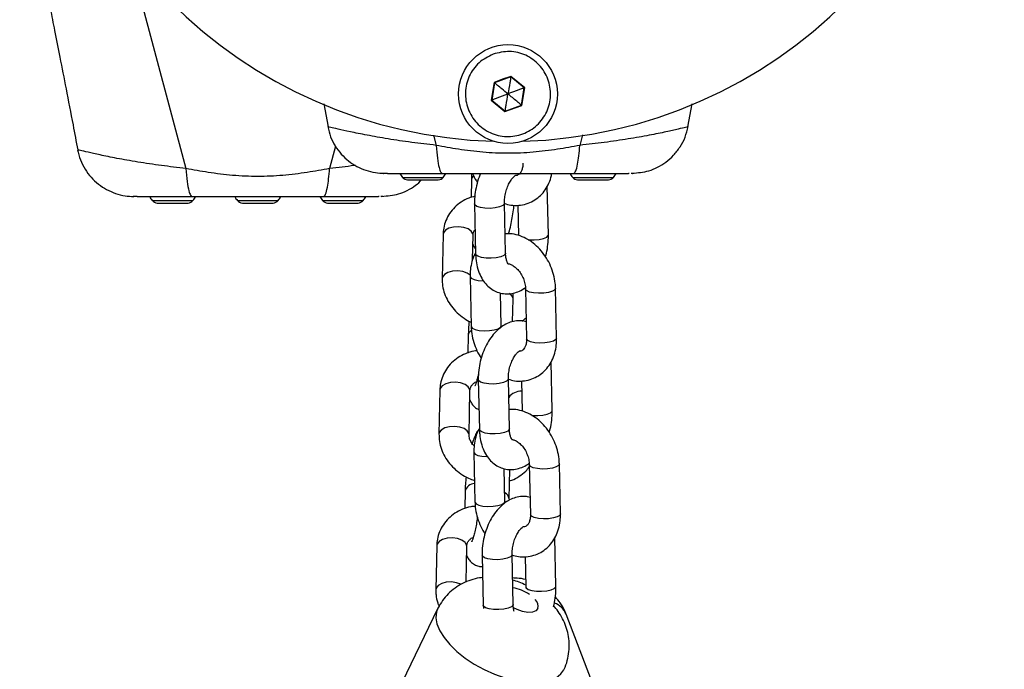
# Model space of a CAD drawing. Units: millimetres. Extents: x 15874 to 27345, y 31969 to 43397.
# Drawn here: x 25117 to 25314, y 39123 to 39253 of the extents above; entities that cross this region are included whole.
import ezdxf

# ---------------------------------------------------------------- set-up
doc = ezdxf.new("R2010")
doc.units = ezdxf.units.MM
doc.header["$LTSCALE"] = 200
doc.layers.add('OTWORY_MONTAŻOWE', color=1, linetype='Continuous')

msp = doc.modelspace()

# ---------------------------------------------------------------- linework, layer by layer
at = {"color": 1, "linetype": 'Continuous', "lineweight": 25}
for p, q in [((25140.76, 39259.34), (25150.44, 39223.1)), ((25199.89, 39229.78), (25200.44, 39227.72)), ((25229.72, 39229.83), (25229.16, 39227.72)), ((25180.34, 39227.53), (25179.16, 39223.1))]:
    msp.add_line(p, q, dxfattribs=at)
at = {"color": 7, "linetype": 'Continuous', "lineweight": 25}
for p, q in [((25212.05, 39240.26), (25211.46, 39236.75)), ((25212.13, 39240.2), (25211.55, 39236.78)), ((25213.7, 39240.93), (25212.05, 39240.26)), ((25215.38, 39241.41), (25212.13, 39240.2)), ((25215.39, 39241.5), (25213.7, 39240.93)), ((25218.04, 39239.2), (25215.38, 39241.41)), ((25218.14, 39239.23), (25215.39, 39241.5)), ((25217.47, 39235.78), (25218.04, 39239.2)), ((25217.54, 39235.72), (25218.14, 39239.23)), ((25177.97, 39235.99), (25178.84, 39231.43)), ((25211.55, 39236.78), (25211.46, 39236.75)), ((25211.46, 39236.75), (25214.2, 39234.48)), ((25211.55, 39236.78), (25214.22, 39234.57)), ((25250.75, 39231.43), (25251.63, 39236.05)), ((25214.2, 39234.48), (25217.54, 39235.72)), ((25214.22, 39234.57), (25217.47, 39235.78)), ((25178.83, 39231.46), (25178.85, 39231.45)), ((25178.89, 39231.44), (25178.83, 39231.45)), ((25128.83, 39226.83), (25128.85, 39226.82)), ((25128.89, 39226.81), (25128.83, 39226.82)), ((25189.96, 39222.13), (25189.8, 39222.12)), ((25207.49, 39220.85), (25207.42, 39217.31)), ((25207.54, 39222.12), (25207.49, 39220.85)), ((25239.03, 39222.12), (25238.91, 39222.12)), ((25239.8, 39222.12), (25239.65, 39222.12)), ((25222.87, 39209.82), (25222.66, 39219.58)), ((25189.03, 39217.49), (25188.91, 39217.49)), ((25189.8, 39217.49), (25189.65, 39217.5)), ((25184.46, 39216.19), (25184.87, 39216.19)), ((25208.11, 39216.01), (25208.32, 39206.04)), ((25214.32, 39206.17), (25214.11, 39216.14)), ((25216.74, 39215.75), (25216.87, 39209.69)), ((25201.82, 39209.9), (25201.64, 39201.08)), ((25207.72, 39204.81), (25207.82, 39209.78)), ((25207.22, 39201.5), (25207.44, 39191.53)), ((25218.3, 39199.03), (25218.52, 39189.06)), ((25224.52, 39189.19), (25224.3, 39199.16)), ((25213.44, 39191.66), (25213.29, 39198.23)), ((25215.73, 39192.46), (25215.83, 39197.01)), ((25206.86, 39189.76), (25206.79, 39186.21)), ((25223.63, 39174.7), (25223.42, 39184.46)), ((25208.87, 39180.89), (25209.08, 39170.92)), ((25215.08, 39171.05), (25214.87, 39181.02)), ((25217.5, 39180.63), (25217.63, 39174.57)), ((25201.19, 39178.81), (25201.01, 39169.98)), ((25207.01, 39169.86), (25207.19, 39178.68)), ((25207.98, 39166.38), (25208.2, 39156.41)), ((25219.06, 39163.91), (25219.28, 39153.94)), ((25225.28, 39154.07), (25225.06, 39164.04)), ((25214.19, 39156.54), (25214.05, 39163.11)), ((25215.02, 39157.09), (25215.14, 39162.94)), ((25206.24, 39158.66), (25206.16, 39155.12)), ((25200.56, 39147.71), (25200.39, 39138.89)), ((25206.42, 39140.44), (25206.56, 39147.59)), ((25224.39, 39139.58), (25224.18, 39149.34)), ((25209.63, 39145.77), (25209.84, 39135.8)), ((25215.84, 39135.93), (25215.62, 39145.9)), ((25218.26, 39145.51), (25218.39, 39139.45)), ((25218.39, 39139.45), (25218.39, 39139.2)), ((25209.84, 39135.8), (25209.88, 39135.15)), ((25200.74, 39135.08), (25185.58, 39103.69)), ((25238.96, 39101.29), (25226.42, 39134))]:
    msp.add_line(p, q, dxfattribs=at)
at = {"color": 7, "linetype": 'Continuous', "lineweight": 25, "flags": 128}
for points in [[(25214.2, 39234.48), (25214.21, 39234.53), (25214.22, 39234.56), (25214.22, 39234.57)], [(25194.72, 39220.82), (25194.75, 39220.82), (25194.83, 39220.82), (25194.96, 39220.82), (25195.13, 39220.82)], [(25195.13, 39220.82), (25195.36, 39220.82), (25195.62, 39220.82), (25195.93, 39220.82), (25196.26, 39220.82), (25196.62, 39220.82), (25197, 39220.82), (25197.4, 39220.82), (25197.8, 39220.82)], [(25197.8, 39220.82), (25198.2, 39220.82), (25198.59, 39220.82), (25198.97, 39220.82), (25199.34, 39220.82), (25199.67, 39220.82), (25199.97, 39220.82), (25200.24, 39220.82), (25200.46, 39220.82)], [(25200.46, 39220.82), (25200.64, 39220.82), (25200.77, 39220.82), (25200.85, 39220.82), (25200.87, 39220.82)], [(25228.72, 39220.82), (25228.75, 39220.82), (25228.83, 39220.82), (25228.96, 39220.82), (25229.13, 39220.82)], [(25229.13, 39220.82), (25229.36, 39220.82), (25229.62, 39220.82), (25229.93, 39220.82), (25230.26, 39220.82), (25230.62, 39220.82), (25231, 39220.82), (25231.4, 39220.82), (25231.8, 39220.82)], [(25231.8, 39220.82), (25232.2, 39220.82), (25232.59, 39220.82), (25232.97, 39220.82), (25233.34, 39220.82), (25233.67, 39220.82), (25233.97, 39220.82), (25234.24, 39220.82), (25234.46, 39220.82)], [(25234.46, 39220.82), (25234.64, 39220.82), (25234.77, 39220.82), (25234.85, 39220.82), (25234.87, 39220.82)], [(25145.13, 39216.19), (25145.36, 39216.19), (25145.62, 39216.19), (25145.93, 39216.19), (25146.26, 39216.19), (25146.62, 39216.19), (25147, 39216.19), (25147.4, 39216.19), (25147.8, 39216.19)], [(25147.8, 39216.19), (25148.2, 39216.19), (25148.59, 39216.19), (25148.97, 39216.19), (25149.34, 39216.19), (25149.67, 39216.19), (25149.97, 39216.19), (25150.24, 39216.19), (25150.46, 39216.19)], [(25150.46, 39216.19), (25150.64, 39216.19), (25150.77, 39216.19), (25150.85, 39216.19), (25150.87, 39216.19)], [(25161.72, 39216.19), (25161.75, 39216.19), (25161.83, 39216.19), (25161.96, 39216.19), (25162.13, 39216.19)], [(25162.13, 39216.19), (25162.36, 39216.19), (25162.62, 39216.19), (25162.93, 39216.19), (25163.26, 39216.19), (25163.62, 39216.19), (25164, 39216.19), (25164.4, 39216.19), (25164.8, 39216.19)], [(25164.8, 39216.19), (25165.2, 39216.19), (25165.59, 39216.19), (25165.97, 39216.19), (25166.34, 39216.19), (25166.67, 39216.19), (25166.97, 39216.19), (25167.24, 39216.19), (25167.46, 39216.19)], [(25167.46, 39216.19), (25167.64, 39216.19), (25167.77, 39216.19), (25167.85, 39216.19), (25167.87, 39216.19)], [(25178.72, 39216.19), (25178.75, 39216.19), (25178.83, 39216.19), (25178.96, 39216.19), (25179.14, 39216.19)], [(25179.14, 39216.19), (25179.36, 39216.19), (25179.62, 39216.19), (25179.93, 39216.19), (25180.26, 39216.19), (25180.62, 39216.19), (25181, 39216.19), (25181.4, 39216.19), (25181.8, 39216.19)], [(25181.8, 39216.19), (25182.2, 39216.19), (25182.59, 39216.19), (25182.97, 39216.19), (25183.34, 39216.19), (25183.67, 39216.19), (25183.97, 39216.19), (25184.24, 39216.19), (25184.46, 39216.19)]]:
    msp.add_lwpolyline(points, dxfattribs=at)
at = {"color": 1, "linetype": 'Continuous', "lineweight": 25, "flags": 128}
for points in [[(25193.73, 39221.32), (25193.75, 39221.32), (25194.02, 39221.32), (25194.62, 39221.32), (25195.51, 39221.32), (25196.6, 39221.32), (25197.8, 39221.32)], [(25197.8, 39221.32), (25199, 39221.32), (25200.09, 39221.32), (25200.97, 39221.32), (25201.58, 39221.32), (25201.85, 39221.32), (25201.86, 39221.32)], [(25227.73, 39221.32), (25227.75, 39221.32), (25228.02, 39221.32), (25228.62, 39221.32), (25229.51, 39221.32), (25230.6, 39221.32), (25231.8, 39221.32)], [(25231.8, 39221.32), (25233, 39221.32), (25234.09, 39221.32), (25234.97, 39221.32), (25235.58, 39221.32), (25235.85, 39221.32), (25235.86, 39221.32)], [(25143.73, 39216.69), (25143.75, 39216.69), (25144.02, 39216.69), (25144.62, 39216.69), (25145.51, 39216.69), (25146.6, 39216.69), (25147.8, 39216.69)], [(25147.8, 39216.69), (25149, 39216.69), (25150.09, 39216.69), (25150.97, 39216.69), (25151.58, 39216.69), (25151.85, 39216.69), (25151.86, 39216.69)], [(25160.73, 39216.69), (25160.75, 39216.69), (25161.02, 39216.69), (25161.62, 39216.69), (25162.51, 39216.69), (25163.6, 39216.69), (25164.8, 39216.69)], [(25164.8, 39216.69), (25166, 39216.69), (25167.09, 39216.69), (25167.97, 39216.69), (25168.58, 39216.69), (25168.85, 39216.69), (25168.86, 39216.69)], [(25177.73, 39216.69), (25177.75, 39216.69), (25178.02, 39216.69), (25178.62, 39216.69), (25179.51, 39216.69), (25180.6, 39216.69), (25181.8, 39216.69)], [(25181.8, 39216.69), (25183, 39216.69), (25184.09, 39216.69), (25184.97, 39216.69), (25185.58, 39216.69), (25185.85, 39216.69), (25185.86, 39216.69)], [(25214.11, 39216.14), (25214.08, 39216.01), (25213.77, 39215.69), (25213.13, 39215.42), (25212.25, 39215.22), (25211.23, 39215.13), (25210.2, 39215.16), (25209.28, 39215.29), (25208.58, 39215.52), (25208.18, 39215.82), (25208.11, 39216.01)], [(25207.82, 39209.78), (25207.79, 39210.02), (25207.47, 39210.56), (25206.83, 39211.02), (25205.95, 39211.33), (25204.93, 39211.46), (25203.9, 39211.4), (25202.98, 39211.15), (25202.28, 39210.74), (25201.89, 39210.23), (25201.82, 39209.9)], [(25218.8, 39208.86), (25218.96, 39208.84), (25220, 39208.82), (25221.01, 39208.91), (25221.89, 39209.1), (25222.53, 39209.37), (25222.85, 39209.69), (25222.87, 39209.82)], [(25214.32, 39206.17), (25214.3, 39206.04), (25213.98, 39205.72), (25213.34, 39205.45), (25212.46, 39205.26), (25211.45, 39205.17), (25210.41, 39205.19), (25209.49, 39205.33), (25208.79, 39205.55), (25208.39, 39205.85), (25208.32, 39206.04)], [(25207.27, 39201.76), (25206.66, 39202.19), (25205.77, 39202.5), (25204.76, 39202.64), (25203.72, 39202.58), (25202.8, 39202.33), (25202.1, 39201.92), (25201.71, 39201.4), (25201.64, 39201.08)], [(25207.22, 39201.5), (25207.22, 39201.46), (25207.45, 39201.15), (25208.01, 39200.88), (25208.83, 39200.7), (25209.82, 39200.62), (25209.9, 39200.62)], [(25224.3, 39199.16), (25224.16, 39198.86), (25223.68, 39198.56), (25222.91, 39198.33), (25221.95, 39198.18), (25220.9, 39198.15), (25219.91, 39198.23), (25219.09, 39198.41), (25218.53, 39198.68), (25218.31, 39198.99), (25218.3, 39199.02)], [(25207.44, 39191.53), (25207.44, 39191.5), (25207.66, 39191.18), (25208.22, 39190.92), (25209.05, 39190.73), (25210.04, 39190.65), (25211.08, 39190.69), (25212.04, 39190.83), (25212.81, 39191.07)], [(25212.81, 39191.07), (25213.3, 39191.37), (25213.44, 39191.66)], [(25224.52, 39189.19), (25224.38, 39188.89), (25223.89, 39188.6), (25223.12, 39188.36), (25222.16, 39188.22), (25221.12, 39188.18), (25220.13, 39188.26), (25219.3, 39188.45), (25218.75, 39188.71), (25218.52, 39189.03), (25218.52, 39189.06)], [(25214.87, 39181.02), (25214.84, 39180.89), (25214.52, 39180.57), (25213.89, 39180.3), (25213.01, 39180.1), (25211.99, 39180.01), (25210.96, 39180.04), (25210.03, 39180.17), (25209.33, 39180.4), (25208.94, 39180.7), (25208.87, 39180.89)], [(25207.19, 39178.68), (25207.16, 39178.92), (25206.84, 39179.46), (25206.21, 39179.92), (25205.33, 39180.23), (25204.31, 39180.37), (25203.28, 39180.31), (25202.35, 39180.06), (25201.65, 39179.65), (25201.26, 39179.13), (25201.19, 39178.81)], [(25219.56, 39173.74), (25219.72, 39173.72), (25220.75, 39173.7), (25221.77, 39173.79), (25222.65, 39173.98), (25223.29, 39174.25), (25223.6, 39174.57), (25223.63, 39174.7)], [(25207.01, 39169.88), (25206.98, 39170.1), (25206.67, 39170.64), (25206.03, 39171.1), (25205.15, 39171.41), (25204.13, 39171.54), (25203.1, 39171.48), (25202.18, 39171.23), (25201.48, 39170.82), (25201.08, 39170.31), (25201.01, 39169.98)], [(25215.08, 39171.05), (25215.05, 39170.92), (25214.74, 39170.6), (25214.1, 39170.33), (25213.22, 39170.14), (25212.21, 39170.05), (25211.17, 39170.07), (25210.25, 39170.21), (25209.55, 39170.43), (25209.15, 39170.73), (25209.08, 39170.92)], [(25207.98, 39166.38), (25207.98, 39166.34), (25208.21, 39166.03), (25208.76, 39165.76), (25209.59, 39165.58), (25210.58, 39165.5), (25210.66, 39165.5)], [(25225.06, 39164.04), (25224.92, 39163.74), (25224.44, 39163.44), (25223.67, 39163.21), (25222.7, 39163.06), (25221.66, 39163.03), (25220.67, 39163.11), (25219.85, 39163.29), (25219.29, 39163.56), (25219.07, 39163.87), (25219.06, 39163.9)], [(25208.2, 39156.41), (25208.2, 39156.38), (25208.42, 39156.06), (25208.98, 39155.8), (25209.8, 39155.61), (25210.8, 39155.53), (25211.84, 39155.57), (25212.8, 39155.71), (25213.57, 39155.95)], [(25213.57, 39155.95), (25214.05, 39156.25), (25214.19, 39156.54)], [(25225.28, 39154.07), (25225.14, 39153.77), (25224.65, 39153.48), (25223.88, 39153.24), (25222.92, 39153.1), (25221.88, 39153.06), (25220.89, 39153.14), (25220.06, 39153.33), (25219.5, 39153.59), (25219.28, 39153.91), (25219.28, 39153.94)], [(25206.56, 39147.59), (25206.54, 39147.83), (25206.22, 39148.37), (25205.58, 39148.83), (25204.7, 39149.14), (25203.68, 39149.27), (25202.65, 39149.21), (25201.73, 39148.96), (25201.03, 39148.55), (25200.63, 39148.04), (25200.56, 39147.71)], [(25215.62, 39145.9), (25215.6, 39145.77), (25215.28, 39145.45), (25214.65, 39145.18), (25213.77, 39144.98), (25212.75, 39144.9), (25211.72, 39144.92), (25210.79, 39145.05), (25210.09, 39145.28), (25209.7, 39145.58), (25209.63, 39145.77)], [(25205.45, 39139.98), (25205.4, 39140), (25204.52, 39140.31), (25203.5, 39140.45), (25202.47, 39140.39), (25201.55, 39140.14), (25200.85, 39139.73), (25200.45, 39139.21), (25200.39, 39138.89)], [(25219.56, 39138.73), (25220.48, 39138.6), (25221.51, 39138.58), (25222.53, 39138.67), (25223.41, 39138.86), (25224.05, 39139.13), (25224.36, 39139.45), (25224.39, 39139.58)], [(25218.39, 39139.45), (25218.46, 39139.26), (25218.86, 39138.96), (25219.56, 39138.73)], [(25215.84, 39135.93), (25215.81, 39135.8), (25215.5, 39135.48), (25214.86, 39135.21), (25213.98, 39135.02), (25212.96, 39134.93), (25211.93, 39134.95), (25211.01, 39135.09), (25210.31, 39135.31), (25209.91, 39135.61), (25209.84, 39135.8)], [(25200.74, 39135.07), (25200.51, 39134.47), (25200.39, 39133.31), (25200.61, 39132.05), (25201.15, 39130.71), (25202.02, 39129.32), (25203.17, 39127.93), (25204.59, 39126.56), (25206.23, 39125.25), (25208.06, 39124.05), (25210.03, 39122.97), (25212.08, 39122.04), (25214.17, 39121.3), (25216.23, 39120.75), (25218.22, 39120.42), (25220.08, 39120.31), (25221.77, 39120.43), (25223.24, 39120.76), (25224.45, 39121.31), (25225.38, 39122.06), (25225.95, 39122.9)], [(25220.75, 39135.12), (25220.35, 39134.67), (25219.67, 39134.41), (25218.76, 39134.37), (25217.71, 39134.54), (25216.6, 39134.92), (25215.88, 39135.28)]]:
    msp.add_lwpolyline(points, dxfattribs=at)
at = {"color": 7, "linetype": 'Continuous', "lineweight": 25}
msp.add_circle((25214.8, 39237.99), 9.88, dxfattribs=at)
for centre, radius, start, end in [((25214.8, 39323.99), 95.5, 181.7042, 268.2958), ((25214.8, 39323.99), 95.5, 271.7042, 358.2958), ((25218.32, 39247.79), 9.8, 230.2381, 230.8034), ((25202.93, 39243.55), 12.63, 350.2363, 350.6746), ((25221.11, 39231.08), 8.68, 110.0148, 110.6523), ((25225.83, 39245.8), 13.05, 230.1679, 230.5922), ((25197.1, 39224.12), 4.38, 207.1693, 219.7374), ((25194.81, 39222.21), 1.39, 219.7374, 266.5839), ((25200.79, 39222.21), 1.39, 273.4161, 320.2626), ((25198.49, 39224.12), 4.38, 320.2626, 332.8307), ((25231.1, 39224.12), 4.38, 207.1693, 219.7374), ((25228.81, 39222.21), 1.39, 219.7374, 266.5839), ((25234.79, 39222.21), 1.39, 273.4161, 320.2626), ((25232.49, 39224.12), 4.38, 320.2626, 332.8307), ((25147.1, 39219.49), 4.38, 207.4573, 219.7374), ((25144.81, 39217.58), 1.39, 219.7374, 266.5839), ((25150.79, 39217.58), 1.39, 273.4161, 320.2626), ((25148.49, 39219.49), 4.38, 320.2626, 332.8307), ((25164.1, 39219.49), 4.38, 207.4573, 219.7374), ((25161.81, 39217.58), 1.39, 219.7374, 266.5839), ((25167.79, 39217.58), 1.39, 273.4161, 320.2626), ((25165.49, 39219.49), 4.38, 320.2626, 332.2976), ((25181.1, 39219.49), 4.38, 207.1693, 219.7374), ((25178.81, 39217.58), 1.39, 219.7374, 266.5839), ((25184.79, 39217.58), 1.39, 273.4161, 320.2626), ((25182.49, 39219.49), 4.38, 320.2626, 332.2976), ((25144.85, 39589.89), 373.7, 269.9801, 270.0433)]:
    msp.add_arc(centre, radius, start, end, dxfattribs=at)
at = {"color": 1, "linetype": 'Continuous', "lineweight": 25}
for centre, radius, start, end in [((25208.6, 39220.79), 1.11, 128.4139, 176.6985), ((25214.38, 39196.83), 1.46, 6.9878, 61.4828), ((25208.04, 39189.68), 1.18, 119.1649, 176.1267), ((25217.37, 39175.57), 3, 86.5975, 144.0789), ((25208.2, 39158.07), 2.05, 92.4473, 163.3638), ((25213.53, 39156.89), 1.51, 7.5004, 65.277), ((25214.74, 39131.88), 7.47, 54.5013, 82.1278), ((25218.93, 39135.58), 1.88, 346.085, 45.8661), ((25222.62, 39132.37), 4.13, 23.2112, 69.1198)]:
    msp.add_arc(centre, radius, start, end, dxfattribs=at)
at = {"color": 7, "linetype": 'Continuous', "lineweight": 25}
for points, knots in [([(25121.84, 39262.36), (25121.94, 39261.87), (25122.19, 39260.67), (25122.71, 39258.15), (25123.4, 39254.74), (25124.27, 39250.36), (25125.32, 39245.03), (25126.55, 39238.73), (25127.74, 39232.55), (25128.52, 39228.47), (25128.84, 39226.8)], [0, 0, 0, 0, 0.048092, 0.119811, 0.216447, 0.338609, 0.486686, 0.660973, 0.861707, 1, 1, 1, 1]), ([(25211.83, 39245.96), (25212.92, 39246.23), (25215.1, 39246.76), (25218.43, 39245.91), (25221.18, 39243.93), (25222.97, 39241.03), (25223.51, 39237.67), (25222.73, 39234.36), (25220.74, 39231.6), (25217.84, 39229.82), (25214.48, 39229.28), (25211.17, 39230.06), (25208.41, 39232.05), (25206.62, 39234.95), (25206.08, 39238.31), (25206.87, 39241.6), (25208.84, 39244.43), (25210.84, 39245.45), (25211.83, 39245.96)], [0, 0, 0, 0, 0.0625012, 0.1250009, 0.1875005, 0.2499999, 0.3124985, 0.3750012, 0.4375004, 0.4999988, 0.5625, 0.6249978, 0.6874996, 0.7499979, 0.8124991, 0.8749981, 0.9374973, 1, 1, 1, 1]), ([(25214.8, 39237.99), (25214.39, 39238.33), (25213.69, 39238.91), (25212.85, 39239.6), (25212.38, 39239.99), (25212.19, 39240.14), (25212.15, 39240.18), (25212.13, 39240.19), (25212.13, 39240.2)], [0, 0, 0, 0, 0.45994, 0.779332, 0.944587, 0.983357, 0.993107, 1, 1, 1, 1]), ([(25215.38, 39241.41), (25215.37, 39241.4), (25215.37, 39241.38), (25215.36, 39241.33), (25215.34, 39241.2), (25215.28, 39240.83), (25215.09, 39239.75), (25214.93, 39238.74), (25214.8, 39237.99)], [0, 0, 0, 0, 0.0082077, 0.0202962, 0.0475962, 0.1224435, 0.340421, 1, 1, 1, 1]), ([(25211.55, 39236.78), (25211.56, 39236.79), (25211.58, 39236.79), (25211.63, 39236.81), (25211.75, 39236.86), (25212.1, 39236.99), (25213.13, 39237.37), (25214.08, 39237.72), (25214.8, 39237.99)], [0, 0, 0, 0, 0.008233, 0.020274, 0.047593, 0.122432, 0.340405, 1, 1, 1, 1]), ([(25214.22, 39234.57), (25214.22, 39234.58), (25214.23, 39234.6), (25214.23, 39234.66), (25214.26, 39234.78), (25214.32, 39235.15), (25214.5, 39236.23), (25214.67, 39237.24), (25214.8, 39237.99)], [0, 0, 0, 0, 0.008208, 0.020297, 0.047597, 0.12239, 0.340372, 1, 1, 1, 1]), ([(25218.04, 39239.2), (25218.04, 39239.2), (25218.02, 39239.19), (25217.97, 39239.17), (25217.85, 39239.13), (25217.5, 39239), (25216.47, 39238.61), (25215.51, 39238.26), (25214.8, 39237.99)], [0, 0, 0, 0, 0.008233, 0.020274, 0.047594, 0.122434, 0.34041, 1, 1, 1, 1]), ([(25217.47, 39235.78), (25217.46, 39235.79), (25217.45, 39235.8), (25217.41, 39235.83), (25217.31, 39235.92), (25217.02, 39236.15), (25216.17, 39236.85), (25215.39, 39237.5), (25214.8, 39237.99)], [0, 0, 0, 0, 0.008211, 0.020262, 0.047579, 0.122432, 0.340402, 1, 1, 1, 1]), ([(25178.79, 39231.47), (25178.95, 39230.79), (25179.28, 39229.44), (25180.23, 39227.58), (25181.45, 39225.93), (25182.92, 39224.56), (25184.57, 39223.47), (25186.37, 39222.7), (25188.21, 39222.23), (25189.46, 39222.16), (25190.04, 39222.14)], [0, 0, 0, 0, 0.129774, 0.258306, 0.385221, 0.511405, 0.637739, 0.764028, 0.889575, 1, 1, 1, 1]), ([(25239.6, 39222.16), (25240.73, 39222.25), (25242.49, 39222.39), (25244.69, 39223.3), (25246.38, 39224.33), (25247.93, 39225.71), (25249.25, 39227.4), (25250.27, 39229.34), (25250.62, 39230.76), (25250.8, 39231.48)], [0, 0, 0, 0, 0.222722, 0.345728, 0.469886, 0.596981, 0.728057, 0.862891, 1, 1, 1, 1]), ([(25250.75, 39231.46), (25250.78, 39231.47), (25250.83, 39231.48), (25250.74, 39231.45), (25250.69, 39231.44)], [0, 0, 0, 0, 0.409486, 1, 1, 1, 1]), ([(25128.79, 39226.84), (25128.95, 39226.16), (25129.28, 39224.81), (25130.23, 39222.95), (25131.45, 39221.3), (25132.92, 39219.93), (25134.57, 39218.84), (25136.37, 39218.07), (25138.21, 39217.6), (25139.46, 39217.54), (25140.04, 39217.51)], [0, 0, 0, 0, 0.129773, 0.25831, 0.385222, 0.511414, 0.637747, 0.764029, 0.889581, 1, 1, 1, 1]), ([(25229.16, 39227.72), (25227.67, 39227.45), (25224.57, 39226.88), (25219.79, 39226.28), (25214.8, 39226.06), (25209.81, 39226.28), (25205.02, 39226.88), (25201.92, 39227.45), (25200.44, 39227.72)], [0, 0, 0, 0, 0.15661, 0.326494, 0.499906, 0.673449, 0.843372, 1, 1, 1, 1]), ([(25200.44, 39227.72), (25200.52, 39226.82), (25200.68, 39225.01), (25201, 39223.29), (25201.34, 39222.29), (25201.55, 39222.18), (25201.66, 39222.12)], [0, 0, 0, 0, 0.27984, 0.55967, 0.779835, 1, 1, 1, 1]), ([(25227.94, 39222.12), (25228.07, 39222.21), (25228.35, 39222.4), (25228.7, 39223.77), (25228.97, 39225.57), (25229.1, 39227.01), (25229.16, 39227.72)], [0, 0, 0, 0, 0.2798329, 0.5596778, 0.7798487, 1, 1, 1, 1]), ([(25217.76, 39224.18), (25217.76, 39224.03), (25217.76, 39223.56), (25217.63, 39222.89), (25217.36, 39222.3), (25217.06, 39221.94), (25216.76, 39221.79), (25216.57, 39221.69), (25216.34, 39221.73), (25216.33, 39221.73)], [0, 0, 0, 0, 0.078311, 0.241002, 0.405272, 0.576521, 0.768406, 0.982532, 1, 1, 1, 1]), ([(25179.16, 39223.1), (25177.67, 39222.82), (25174.57, 39222.25), (25169.79, 39221.66), (25164.8, 39221.43), (25159.81, 39221.66), (25155.02, 39222.25), (25151.92, 39222.82), (25150.44, 39223.1)], [0, 0, 0, 0, 0.156607, 0.326494, 0.499906, 0.673448, 0.843371, 1, 1, 1, 1]), ([(25150.44, 39223.1), (25150.52, 39222.19), (25150.68, 39220.38), (25151, 39218.66), (25151.34, 39217.66), (25151.55, 39217.55), (25151.66, 39217.49)], [0, 0, 0, 0, 0.279831, 0.55967, 0.779833, 1, 1, 1, 1]), ([(25177.94, 39217.49), (25178.07, 39217.58), (25178.35, 39217.77), (25178.7, 39219.14), (25178.97, 39220.94), (25179.1, 39222.38), (25179.16, 39223.1)], [0, 0, 0, 0, 0.2798359, 0.5596689, 0.7798365, 1, 1, 1, 1]), ([(25189.6, 39217.53), (25190.73, 39217.62), (25192.49, 39217.76), (25194.69, 39218.68), (25196.27, 39219.61), (25197.16, 39220.44), (25197.55, 39220.82)], [0, 0, 0, 0, 0.39056, 0.606299, 0.824034, 1, 1, 1, 1]), ([(25190.72, 39222.12), (25190.31, 39222.12), (25189.8, 39222.12), (25189.95, 39222.12), (25189.98, 39222.12)], [0, 0, 0, 0, 0.821012, 1, 1, 1, 1]), ([(25190.72, 39222.12), (25191.05, 39222.12), (25191.69, 39222.12), (25193.32, 39222.12), (25195.51, 39222.12), (25198.32, 39222.12), (25200.55, 39222.12), (25201.66, 39222.12)], [0, 0, 0, 0, 0.1874194, 0.3741328, 0.5615363, 0.7807163, 1, 1, 1, 1]), ([(25201.66, 39222.12), (25204.1, 39222.12), (25208.98, 39222.12), (25215.86, 39222.12), (25222.18, 39222.12), (25226.02, 39222.12), (25227.94, 39222.12)], [0, 0, 0, 0, 0.279959, 0.560066, 0.780032, 1, 1, 1, 1]), ([(25207.71, 39222.12), (25207.94, 39221.59), (25208.23, 39220.96), (25208.63, 39220.42), (25208.7, 39220.33)], [0, 0, 0, 0, 0.82847, 1, 1, 1, 1]), ([(25209.35, 39222.12), (25209.29, 39222), (25208.98, 39221.37), (25208.6, 39220.1), (25208.22, 39218.36), (25208.1, 39216.98), (25208.11, 39216.2), (25208.11, 39216.01)], [0, 0, 0, 0, 0.0626323, 0.3432739, 0.6236574, 0.9054428, 1, 1, 1, 1]), ([(25214.08, 39216.1), (25214.5, 39215.98), (25215.44, 39215.71), (25216.93, 39215.69), (25218.45, 39215.97), (25219.84, 39216.56), (25221.05, 39217.43), (25222.07, 39218.52), (25222.85, 39219.82), (25223.36, 39221.03), (25223.5, 39221.84), (25223.54, 39222.12)], [0, 0, 0, 0, 0.101388, 0.226321, 0.347762, 0.466255, 0.58308, 0.69942, 0.816844, 0.936506, 1, 1, 1, 1]), ([(25214.11, 39216.14), (25214.11, 39216.32), (25214.11, 39216.84), (25214.22, 39217.79), (25214.5, 39218.92), (25214.91, 39219.96), (25215.4, 39220.81), (25215.9, 39221.41), (25216.29, 39221.74), (25216.47, 39221.8), (25216.43, 39221.79), (25216.43, 39221.79)], [0, 0, 0, 0, 0.066675, 0.198321, 0.331558, 0.464707, 0.595267, 0.72198, 0.845439, 0.970099, 1, 1, 1, 1]), ([(25227.94, 39222.12), (25228.89, 39222.12), (25230.8, 39222.12), (25233.42, 39222.12), (25235.78, 39222.12), (25237.76, 39222.12), (25238.52, 39222.12), (25238.91, 39222.12)], [0, 0, 0, 0, 0.186846, 0.373208, 0.560416, 0.780041, 1, 1, 1, 1]), ([(25239.63, 39222.12), (25239.65, 39222.12), (25239.74, 39222.12), (25239.52, 39222.12), (25239.38, 39222.12)], [0, 0, 0, 0, 0.33013, 1, 1, 1, 1]), ([(25140.72, 39217.49), (25140.31, 39217.49), (25139.8, 39217.49), (25139.95, 39217.49), (25139.98, 39217.49)], [0, 0, 0, 0, 0.821013, 1, 1, 1, 1]), ([(25140.72, 39217.49), (25141.05, 39217.49), (25141.69, 39217.49), (25143.32, 39217.49), (25145.51, 39217.49), (25148.32, 39217.49), (25150.55, 39217.49), (25151.66, 39217.49)], [0, 0, 0, 0, 0.187419, 0.374136, 0.561539, 0.780714, 1, 1, 1, 1]), ([(25151.66, 39217.49), (25154.1, 39217.49), (25158.98, 39217.49), (25165.86, 39217.49), (25172.18, 39217.49), (25176.02, 39217.49), (25177.94, 39217.49)], [0, 0, 0, 0, 0.279958, 0.560069, 0.78003, 1, 1, 1, 1]), ([(25177.94, 39217.49), (25178.89, 39217.49), (25180.8, 39217.49), (25183.42, 39217.49), (25185.78, 39217.49), (25187.76, 39217.49), (25188.52, 39217.49), (25188.91, 39217.49)], [0, 0, 0, 0, 0.186854, 0.373214, 0.560419, 0.780042, 1, 1, 1, 1]), ([(25189.63, 39217.49), (25189.65, 39217.49), (25189.74, 39217.49), (25189.52, 39217.49), (25189.38, 39217.49)], [0, 0, 0, 0, 0.3300958, 1, 1, 1, 1]), ([(25208.19, 39217.54), (25207.77, 39217.43), (25206.8, 39217.17), (25205.43, 39216.42), (25204.13, 39215.39), (25203.09, 39214.13), (25202.35, 39212.72), (25201.91, 39211.29), (25201.85, 39210.33), (25201.82, 39209.9)], [0, 0, 0, 0, 0.116805, 0.273245, 0.427762, 0.579838, 0.729538, 0.877501, 1, 1, 1, 1]), ([(25214.92, 39210.04), (25214.95, 39210.11), (25215.11, 39210.61), (25215.36, 39211.7), (25215.66, 39213.24), (25215.89, 39214.62), (25215.98, 39215.46), (25216.02, 39215.77)], [0, 0, 0, 0, 0.052035, 0.330286, 0.592577, 0.849103, 1, 1, 1, 1]), ([(25207.82, 39209.78), (25207.82, 39209.87), (25207.85, 39210.19), (25207.94, 39210.54), (25208.16, 39210.79), (25208.22, 39210.85)], [0, 0, 0, 0, 0.2095, 0.794326, 1, 1, 1, 1]), ([(25224.3, 39199.16), (25224.29, 39199.49), (25224.24, 39200.41), (25223.95, 39201.92), (25223.36, 39203.62), (25222.52, 39205.22), (25221.47, 39206.68), (25220.21, 39207.94), (25218.79, 39208.95), (25217.25, 39209.67), (25215.71, 39210.07), (25214.7, 39210.06), (25214.24, 39210.06)], [0, 0, 0, 0, 0.060988, 0.165795, 0.270929, 0.376532, 0.482667, 0.589426, 0.69663, 0.803633, 0.909339, 1, 1, 1, 1]), ([(25222.28, 39205.48), (25222.31, 39205.57), (25222.53, 39206.21), (25222.75, 39207.48), (25222.88, 39208.85), (25222.87, 39209.63), (25222.87, 39209.82)], [0, 0, 0, 0, 0.05993, 0.46131, 0.864653, 1, 1, 1, 1]), ([(25207.78, 39207.97), (25207.78, 39207.97), (25207.85, 39207.76), (25207.99, 39207.44), (25208.24, 39207.15), (25208.3, 39207.07)], [0, 0, 0, 0, 0.006594, 0.726783, 1, 1, 1, 1]), ([(25208.29, 39206.17), (25208.25, 39206.11), (25207.93, 39205.61), (25207.57, 39204.51), (25207.24, 39203.01), (25207.23, 39201.97), (25207.22, 39201.5)], [0, 0, 0, 0, 0.049127, 0.377326, 0.71269, 1, 1, 1, 1]), ([(25208.32, 39206.04), (25208.34, 39205.73), (25208.38, 39204.82), (25208.63, 39203.38), (25209.15, 39201.86), (25209.88, 39200.57), (25210.76, 39199.55), (25211.79, 39198.77), (25212.97, 39198.24), (25214.24, 39198), (25215.55, 39198.07), (25216.8, 39198.44), (25217.72, 39198.88), (25218.18, 39199.25), (25218.28, 39199.34)], [0, 0, 0, 0, 0.056678, 0.161628, 0.268858, 0.36323, 0.452803, 0.538547, 0.62223, 0.71138, 0.79806, 0.884369, 0.973147, 1, 1, 1, 1]), ([(25214.9, 39203.95), (25214.9, 39203.95), (25214.93, 39203.94), (25214.82, 39204.02), (25214.62, 39204.4), (25214.42, 39205.07), (25214.34, 39205.71), (25214.33, 39206.1), (25214.32, 39206.17)], [0, 0, 0, 0, 0.016543, 0.246061, 0.481662, 0.7137, 0.944869, 1, 1, 1, 1]), ([(25214.93, 39204.04), (25214.98, 39204.03), (25215.18, 39204.01), (25215.7, 39203.78), (25216.39, 39203.28), (25217.09, 39202.53), (25217.67, 39201.6), (25218.08, 39200.57), (25218.27, 39199.68), (25218.3, 39199.19), (25218.3, 39199.03)], [0, 0, 0, 0, 0.049438, 0.190102, 0.33923, 0.486228, 0.633187, 0.780461, 0.927352, 1, 1, 1, 1]), ([(25201.64, 39201.08), (25201.65, 39200.73), (25201.66, 39199.86), (25201.96, 39198.46), (25202.57, 39196.94), (25203.47, 39195.52), (25204.62, 39194.24), (25205.94, 39193.14), (25206.94, 39192.61), (25207.42, 39192.35)], [0, 0, 0, 0, 0.0979, 0.246726, 0.396607, 0.548402, 0.702036, 0.857162, 1, 1, 1, 1]), ([(25215.83, 39197.01), (25215.83, 39197.25), (25215.84, 39197.67), (25215.82, 39198.04), (25215.81, 39198.2)], [0, 0, 0, 0, 0.579162, 1, 1, 1, 1]), ([(25218.45, 39192.48), (25218.13, 39192.55), (25217.39, 39192.72), (25216.19, 39192.63), (25214.93, 39192.28), (25213.74, 39191.65), (25212.62, 39190.76), (25211.58, 39189.62), (25210.67, 39188.24), (25209.91, 39186.67), (25209.34, 39184.99), (25208.98, 39183.23), (25208.86, 39181.86), (25208.87, 39181.08), (25208.87, 39180.89)], [0, 0, 0, 0, 0.062211, 0.143673, 0.224797, 0.308236, 0.395917, 0.488254, 0.583697, 0.679835, 0.77568, 0.871459, 0.967709, 1, 1, 1, 1]), ([(25217.6, 39192.63), (25217.63, 39192.65), (25217.94, 39192.81), (25218.2, 39193.05), (25218.43, 39193.28)], [0, 0, 0, 0, 0.083709, 1, 1, 1, 1]), ([(25207.04, 39192.57), (25206.99, 39192.06), (25206.9, 39191.08), (25206.88, 39190.19), (25206.86, 39189.76)], [0, 0, 0, 0, 0.514264, 1, 1, 1, 1]), ([(25207.44, 39191.53), (25207.45, 39191.19), (25207.5, 39190.27), (25207.79, 39188.76), (25208.39, 39187.08), (25208.96, 39185.87), (25209.39, 39185.3), (25209.46, 39185.21)], [0, 0, 0, 0, 0.153569, 0.417472, 0.682218, 0.948128, 1, 1, 1, 1]), ([(25214.84, 39180.98), (25215.26, 39180.86), (25216.2, 39180.59), (25217.69, 39180.57), (25219.21, 39180.85), (25220.59, 39181.44), (25221.81, 39182.31), (25222.82, 39183.4), (25223.62, 39184.7), (25224.18, 39186.16), (25224.49, 39187.68), (25224.51, 39188.71), (25224.52, 39189.19)], [0, 0, 0, 0, 0.08715, 0.194516, 0.298892, 0.40073, 0.501141, 0.601129, 0.702053, 0.8049, 0.909967, 1, 1, 1, 1]), ([(25218.52, 39189.06), (25218.52, 39188.91), (25218.52, 39188.44), (25218.38, 39187.77), (25218.12, 39187.18), (25217.82, 39186.82), (25217.52, 39186.67), (25217.32, 39186.57), (25217.1, 39186.61), (25217.08, 39186.61)], [0, 0, 0, 0, 0.078292, 0.240994, 0.405264, 0.576532, 0.768411, 0.982532, 1, 1, 1, 1]), ([(25208.65, 39186.66), (25208.43, 39186.64), (25207.62, 39186.56), (25206.31, 39186.11), (25204.8, 39185.34), (25203.51, 39184.29), (25202.46, 39183.04), (25201.72, 39181.63), (25201.29, 39180.2), (25201.22, 39179.24), (25201.19, 39178.81)], [0, 0, 0, 0, 0.053652, 0.196872, 0.339128, 0.479637, 0.617945, 0.754074, 0.88862, 1, 1, 1, 1]), ([(25209.42, 39185.26), (25209.42, 39185.22), (25209.41, 39185.14), (25209.4, 39185.06), (25209.39, 39185.02)], [0, 0, 0, 0, 0.475329, 1, 1, 1, 1]), ([(25214.87, 39181.02), (25214.87, 39181.2), (25214.87, 39181.72), (25214.98, 39182.67), (25215.26, 39183.8), (25215.67, 39184.84), (25216.16, 39185.69), (25216.66, 39186.29), (25217.04, 39186.62), (25217.23, 39186.68), (25217.19, 39186.67), (25217.19, 39186.67)], [0, 0, 0, 0, 0.066678, 0.198326, 0.331562, 0.46471, 0.59527, 0.721982, 0.845441, 0.970112, 1, 1, 1, 1]), ([(25208.93, 39182.24), (25208.87, 39181.93), (25208.72, 39181.23), (25208.49, 39180.41), (25208.3, 39179.85), (25208.17, 39179.58), (25208.18, 39179.6), (25208.18, 39179.6)], [0, 0, 0, 0, 0.223777, 0.498736, 0.723165, 0.913546, 1, 1, 1, 1]), ([(25207.19, 39178.68), (25207.2, 39178.77), (25207.22, 39179.1), (25207.38, 39179.56), (25207.8, 39180.04), (25208.19, 39180.36), (25208.48, 39180.46), (25208.49, 39180.46)], [0, 0, 0, 0, 0.115262, 0.437023, 0.726564, 0.984158, 1, 1, 1, 1]), ([(25207.15, 39176.88), (25207.15, 39176.88), (25207.22, 39176.66), (25207.46, 39176.21), (25207.97, 39175.56), (25208.51, 39175.09), (25208.9, 39174.95), (25209, 39174.92)], [0, 0, 0, 0, 0.002731, 0.298201, 0.595575, 0.897885, 1, 1, 1, 1]), ([(25225.06, 39164.04), (25225.05, 39164.37), (25225, 39165.29), (25224.7, 39166.8), (25224.12, 39168.5), (25223.28, 39170.1), (25222.22, 39171.56), (25220.97, 39172.82), (25219.55, 39173.83), (25218.01, 39174.55), (25216.47, 39174.95), (25215.46, 39174.94), (25215, 39174.94)], [0, 0, 0, 0, 0.060986, 0.165792, 0.270927, 0.376527, 0.482668, 0.589418, 0.69663, 0.803627, 0.909332, 1, 1, 1, 1]), ([(25223.04, 39170.36), (25223.06, 39170.45), (25223.29, 39171.09), (25223.5, 39172.36), (25223.64, 39173.73), (25223.63, 39174.51), (25223.63, 39174.7)], [0, 0, 0, 0, 0.059919, 0.461322, 0.864669, 1, 1, 1, 1]), ([(25209.05, 39171.05), (25209, 39170.99), (25208.69, 39170.49), (25208.33, 39169.39), (25208, 39167.89), (25207.99, 39166.86), (25207.98, 39166.38)], [0, 0, 0, 0, 0.049114, 0.377318, 0.712652, 1, 1, 1, 1]), ([(25215.66, 39168.83), (25215.66, 39168.83), (25215.69, 39168.82), (25215.58, 39168.9), (25215.38, 39169.28), (25215.18, 39169.95), (25215.1, 39170.59), (25215.08, 39170.98), (25215.08, 39171.05)], [0, 0, 0, 0, 0.0165677, 0.2460885, 0.4816803, 0.7136961, 0.9448729, 1, 1, 1, 1]), ([(25201.01, 39169.98), (25201.02, 39169.63), (25201.04, 39168.76), (25201.33, 39167.36), (25201.95, 39165.85), (25202.84, 39164.43), (25203.99, 39163.14), (25205.36, 39162.04), (25206.75, 39161.2), (25207.71, 39160.87), (25208.1, 39160.73)], [0, 0, 0, 0, 0.0871212, 0.219572, 0.3529444, 0.4880219, 0.6247494, 0.7627989, 0.9018119, 1, 1, 1, 1]), ([(25208.04, 39167.66), (25207.99, 39167.69), (25207.69, 39167.96), (25207.35, 39168.52), (25207.04, 39169.25), (25207.02, 39169.66), (25207.01, 39169.86)], [0, 0, 0, 0, 0.053486, 0.369165, 0.6887, 1, 1, 1, 1]), ([(25208.92, 39170.84), (25208.85, 39170.76), (25208.6, 39170.46), (25208.28, 39169.83), (25207.94, 39169.05), (25207.74, 39168.38), (25207.66, 39168.12)], [0, 0, 0, 0, 0.099654, 0.368647, 0.754183, 1, 1, 1, 1]), ([(25209.08, 39170.92), (25209.1, 39170.61), (25209.14, 39169.7), (25209.39, 39168.26), (25209.91, 39166.74), (25210.64, 39165.45), (25211.52, 39164.43), (25212.55, 39163.65), (25213.73, 39163.12), (25215, 39162.88), (25216.31, 39162.95), (25217.56, 39163.32), (25218.48, 39163.76), (25218.94, 39164.13), (25219.04, 39164.22)], [0, 0, 0, 0, 0.056673, 0.161619, 0.268852, 0.363225, 0.452798, 0.538548, 0.622232, 0.711387, 0.798056, 0.884365, 0.973143, 1, 1, 1, 1]), ([(25215.61, 39168.93), (25215.69, 39168.92), (25215.91, 39168.9), (25216.45, 39168.66), (25217.15, 39168.16), (25217.85, 39167.41), (25218.43, 39166.48), (25218.84, 39165.45), (25219.03, 39164.56), (25219.05, 39164.07), (25219.06, 39163.91)], [0, 0, 0, 0, 0.073132, 0.210289, 0.3557, 0.499031, 0.642348, 0.785936, 0.929169, 1, 1, 1, 1]), ([(25215.09, 39160.65), (25215.25, 39160.7), (25215.95, 39160.9), (25217.07, 39161.55), (25218.27, 39162.46), (25218.84, 39163.19), (25219.07, 39163.5)], [0, 0, 0, 0, 0.094344, 0.433171, 0.767828, 1, 1, 1, 1]), ([(25206.41, 39161.47), (25206.37, 39160.97), (25206.28, 39159.99), (25206.25, 39159.1), (25206.24, 39158.66)], [0, 0, 0, 0, 0.5142901, 1, 1, 1, 1]), ([(25219.2, 39157.36), (25218.88, 39157.43), (25218.14, 39157.6), (25216.95, 39157.51), (25215.69, 39157.16), (25214.5, 39156.53), (25213.37, 39155.64), (25212.34, 39154.5), (25211.42, 39153.12), (25210.67, 39151.55), (25210.1, 39149.87), (25209.74, 39148.11), (25209.62, 39146.74), (25209.62, 39145.96), (25209.63, 39145.77)], [0, 0, 0, 0, 0.062205, 0.143675, 0.224796, 0.308227, 0.395915, 0.488253, 0.583697, 0.679824, 0.775679, 0.871461, 0.967708, 1, 1, 1, 1]), ([(25208.25, 39155.59), (25207.95, 39155.56), (25207.07, 39155.48), (25205.69, 39155.02), (25204.17, 39154.24), (25202.88, 39153.19), (25201.84, 39151.94), (25201.09, 39150.53), (25200.66, 39149.1), (25200.59, 39148.14), (25200.56, 39147.71)], [0, 0, 0, 0, 0.071339, 0.211883, 0.351464, 0.489365, 0.625071, 0.758657, 0.890688, 1, 1, 1, 1]), ([(25208.2, 39156.41), (25208.21, 39156.07), (25208.26, 39155.15), (25208.55, 39153.64), (25209.15, 39151.96), (25209.72, 39150.75), (25210.15, 39150.18), (25210.22, 39150.09)], [0, 0, 0, 0, 0.1535556, 0.4174648, 0.682201, 0.9481272, 1, 1, 1, 1]), ([(25208.69, 39153.38), (25208.66, 39153.15), (25208.56, 39152.46), (25208.36, 39151.37), (25208.11, 39150.21), (25207.86, 39149.32), (25207.67, 39148.76), (25207.54, 39148.49), (25207.55, 39148.5), (25207.55, 39148.51)], [0, 0, 0, 0, 0.098103, 0.290272, 0.479918, 0.664147, 0.814515, 0.942074, 1, 1, 1, 1]), ([(25215.6, 39145.86), (25216.02, 39145.74), (25216.96, 39145.47), (25218.45, 39145.45), (25219.96, 39145.73), (25221.35, 39146.32), (25222.57, 39147.19), (25223.58, 39148.28), (25224.38, 39149.58), (25224.94, 39151.04), (25225.25, 39152.56), (25225.27, 39153.59), (25225.28, 39154.07)], [0, 0, 0, 0, 0.08715, 0.194521, 0.2989, 0.400729, 0.50114, 0.601128, 0.702065, 0.804896, 0.909967, 1, 1, 1, 1]), ([(25219.28, 39153.94), (25219.28, 39153.79), (25219.27, 39153.33), (25219.14, 39152.65), (25218.87, 39152.06), (25218.58, 39151.7), (25218.28, 39151.55), (25218.08, 39151.45), (25217.86, 39151.49), (25217.84, 39151.49)], [0, 0, 0, 0, 0.078314, 0.241026, 0.405279, 0.576547, 0.768424, 0.982532, 1, 1, 1, 1]), ([(25215.62, 39145.9), (25215.62, 39146.08), (25215.62, 39146.6), (25215.74, 39147.55), (25216.02, 39148.68), (25216.43, 39149.72), (25216.92, 39150.57), (25217.41, 39151.17), (25217.8, 39151.5), (25217.98, 39151.56), (25217.95, 39151.55), (25217.94, 39151.55)], [0, 0, 0, 0, 0.066684, 0.198332, 0.331562, 0.464711, 0.595275, 0.722005, 0.845439, 0.970112, 1, 1, 1, 1]), ([(25206.56, 39147.59), (25206.57, 39147.68), (25206.59, 39148), (25206.75, 39148.46), (25207.17, 39148.95), (25207.56, 39149.27), (25207.85, 39149.36), (25207.87, 39149.37)], [0, 0, 0, 0, 0.115237, 0.437023, 0.726563, 0.984122, 1, 1, 1, 1]), ([(25206.53, 39145.78), (25206.53, 39145.78), (25206.59, 39145.57), (25206.83, 39145.11), (25207.33, 39144.45), (25208.06, 39143.9), (25208.87, 39143.55), (25209.43, 39143.56), (25209.67, 39143.56)], [0, 0, 0, 0, 0.001882, 0.20693, 0.413285, 0.623063, 0.837529, 1, 1, 1, 1]), ([(25209.72, 39141.33), (25209.52, 39141.32), (25208.72, 39141.25), (25207.36, 39140.87), (25205.71, 39140.19), (25204.19, 39139.26), (25202.84, 39138.12), (25201.7, 39136.77), (25200.99, 39135.62), (25200.67, 39134.94), (25200.6, 39134.79)], [0, 0, 0, 0, 0.052186, 0.207137, 0.359102, 0.509538, 0.659259, 0.80874, 0.958134, 1, 1, 1, 1]), ([(25218.36, 39140.92), (25218.35, 39140.92), (25217.79, 39141.09), (25216.9, 39141.22), (25216.03, 39141.24), (25215.72, 39141.25)], [0, 0, 0, 0, 0.010889, 0.659235, 1, 1, 1, 1]), ([(25218.38, 39139.81), (25217.93, 39140.03), (25217.07, 39140.44), (25216.17, 39140.69), (25215.73, 39140.81)], [0, 0, 0, 0, 0.525221, 1, 1, 1, 1]), ([(25223.87, 39135.48), (25223.88, 39135.49), (25224.07, 39136.05), (25224.26, 39137.24), (25224.4, 39138.61), (25224.39, 39139.39), (25224.39, 39139.58)], [0, 0, 0, 0, 0.003262, 0.428811, 0.856506, 1, 1, 1, 1]), ([(25200.39, 39138.89), (25200.39, 39138.54), (25200.41, 39137.67), (25200.62, 39136.55), (25200.93, 39135.82), (25201.03, 39135.59)], [0, 0, 0, 0, 0.310141, 0.781615, 1, 1, 1, 1]), ([(25216.04, 39134.54), (25216.01, 39134.64), (25215.91, 39134.95), (25215.85, 39135.47), (25215.84, 39135.86), (25215.84, 39135.93)], [0, 0, 0, 0, 0.283401, 0.862021, 1, 1, 1, 1]), ([(25225.99, 39122.99), (25226, 39123), (25226.31, 39123.54), (25226.67, 39124.74), (25227.03, 39126.5), (25227.08, 39128.25), (25226.87, 39129.95), (25226.41, 39131.58), (25225.73, 39133.14), (25224.9, 39134.52), (25224.23, 39135.33), (25223.92, 39135.69)], [0, 0, 0, 0, 0.0021401, 0.1376405, 0.2683314, 0.3953986, 0.5200422, 0.6435778, 0.7676795, 0.8944446, 1, 1, 1, 1]), ([(25226.38, 39133.99), (25226.31, 39134.21), (25226.04, 39135.02), (25225.33, 39136.21), (25224.6, 39137.07), (25224.26, 39137.47)], [0, 0, 0, 0, 0.172081, 0.618804, 1, 1, 1, 1])]:
    msp.add_open_spline(points, degree=3, knots=knots, dxfattribs=at)
at = {"color": 1, "linetype": 'Continuous', "lineweight": 25}
for points, knots in [([(25200.44, 39227.72), (25198.8, 39227.92), (25195.45, 39228.31), (25190.74, 39229.01), (25186.56, 39229.76), (25183.19, 39230.45), (25180.78, 39230.98), (25179.27, 39231.33), (25179.01, 39231.41), (25178.89, 39231.44)], [0, 0, 0, 0, 0.145198, 0.295489, 0.446378, 0.594439, 0.738737, 0.879925, 1, 1, 1, 1]), ([(25250.69, 39231.44), (25250.59, 39231.41), (25250.35, 39231.34), (25248.89, 39230.98), (25246.49, 39230.43), (25243.11, 39229.73), (25238.9, 39228.99), (25234.16, 39228.3), (25230.8, 39227.92), (25229.16, 39227.72)], [0, 0, 0, 0, 0.113716, 0.255496, 0.401576, 0.550946, 0.703202, 0.854363, 1, 1, 1, 1]), ([(25150.44, 39223.1), (25148.8, 39223.29), (25145.45, 39223.68), (25140.74, 39224.38), (25136.56, 39225.13), (25133.19, 39225.82), (25130.78, 39226.36), (25129.27, 39226.71), (25129.01, 39226.78), (25128.89, 39226.81)], [0, 0, 0, 0, 0.145196, 0.295488, 0.446379, 0.59444, 0.738738, 0.879927, 1, 1, 1, 1]), ([(25184.3, 39223.72), (25184.21, 39223.71), (25182.61, 39223.48), (25180.83, 39223.28), (25179.16, 39223.1)], [0, 0, 0, 0, 0.052829, 1, 1, 1, 1])]:
    msp.add_open_spline(points, degree=3, knots=knots, dxfattribs=at)
at = {"layer": 'OTWORY_MONTAŻOWE'}
msp.add_circle((25147.03, 39328.24), 300, dxfattribs=at)

doc.saveas('drawing.dxf')
